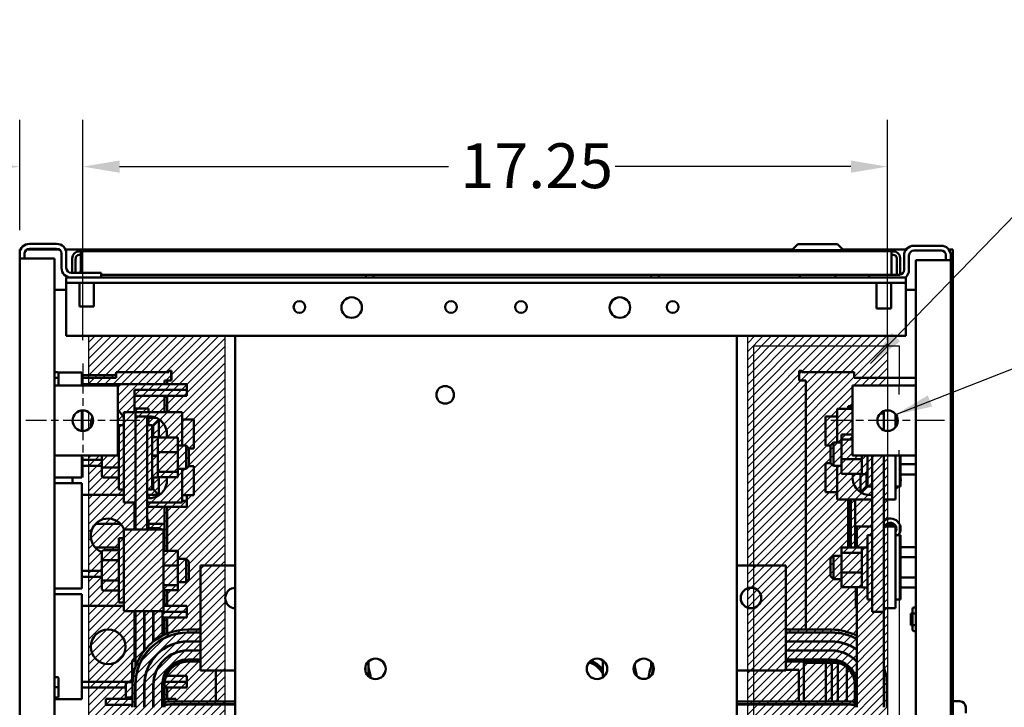
# Model space of a CAD drawing. Units: inches. Extents: x 4 to 172, y 2 to 134.
# Drawn here: x 51 to 72, y 18 to 33 of the extents above; entities that cross this region are included whole.
import ezdxf

# ---------------------------------------------------------------- set-up
doc = ezdxf.new("R2010")
doc.units = ezdxf.units.IN
doc.header["$LTSCALE"] = 8
doc.header["$MEASUREMENT"] = 0
doc.linetypes.add('CHAIN', pattern=[0.7087, 0.4724, -0.0591, 0.1181, -0.0591])
for name, color, linetype, lineweight in [('Center Mark (ANSI)', 7, 'Continuous', 25), ('Dimension (ANSI)', 7, 'Continuous', 25), ('Hatch (ANSI)', 7, 'Continuous', 18), ('Sketch Geometry (ANSI)', 7, 'Continuous', 25), ('Symbol (ANSI)', 7, 'Continuous', 25), ('Visible (ANSI)', 7, 'Continuous', 50)]:
    doc.layers.add(name, color=color, linetype=linetype, lineweight=lineweight)
doc.styles.add('Note Text (ANSI)', font='tahoma.ttf')
doc.dimstyles.new('Default (ANSI)', dxfattribs={"dimscale": 8, "dimtxt": 0.12, "dimasz": 0.098425, "dimexe": 0.125, "dimexo": 0.0625, "dimgap": 0.031496, "dimtad": 0, "dimtih": 1, "dimtoh": 1, "dimrnd": 1e-08, "dimzin": 4, "dimdsep": 46, "dimtxsty": 'Note Text (ANSI)', "dimcen": 0.09, "dimdle": 0.393701, "dimclrd": 256, "dimclre": 256, "dimclrt": 256, "dimadec": 0, "dimazin": 1, "dimtfac": 1, "dimtofl": 0, "dimtmove": 0, "dimatfit": 3, "dimfxl": 1, "dimtolj": 1, "dimtzin": 4, "dimlwd": -1, "dimlwe": -1, "dimarcsym": 0})
doc.dimstyles.new('Default (ANSI)$7', dxfattribs={"dimscale": 8, "dimtxt": 0.12, "dimasz": 0.098425, "dimexe": 0.125, "dimexo": 0.0625, "dimgap": 0.031496, "dimtad": 0, "dimtih": 1, "dimtoh": 1, "dimrnd": 1e-08, "dimzin": 4, "dimdsep": 46, "dimtxsty": 'Note Text (ANSI)', "dimcen": 0.09, "dimdle": 0.393701, "dimclrd": 256, "dimclre": 256, "dimclrt": 256, "dimadec": 0, "dimazin": 1, "dimtfac": 1, "dimtofl": 0, "dimtmove": 0, "dimatfit": 3, "dimfxl": 1, "dimtolj": 1, "dimtzin": 4, "dimlwd": -1, "dimlwe": -1, "dimarcsym": 0})

# ---------------------------------------------------------------- blocks, each defined once
blk = doc.blocks.new('*D15')
at = {"layer": 'Defpoints', "color": 0}
for p in [(50.91, 24.24), (48.373, 11.74), (50.91, 11.74)]:
    blk.add_point(p, dxfattribs=at)
at = {"layer": 'Dimension (ANSI)'}
for p, q in [((50.41, 24.24), (47.373, 24.24)), ((48.373, 23.452), (48.373, 22.032)), ((48.373, 12.527), (48.373, 18.948)), ((50.41, 11.74), (47.373, 11.74))]:
    blk.add_line(p, q, dxfattribs=at)
for points in [[(48.241, 23.452), (48.504, 23.452), (48.373, 24.24)], [(48.241, 12.527), (48.504, 12.527), (48.373, 11.74)]]:
    blk.add_solid(points, dxfattribs=at)
at = {"layer": 'Dimension (ANSI)', "insert": (46.831, 21.78), "char_height": 0.96, "attachment_point": 1, "style": 'Note Text (ANSI)'}
blk.add_mtext('\\A1;\\fTahoma|b0|i0;\\H0.9600;12.50\\P\\fTahoma|b0|i0;\\H0.9600;REF.', dxfattribs=at)
blk = doc.blocks.new('*D17')
at = {"layer": 'Defpoints', "color": 0}
for p in [(69.38, 29.68), (52.13, 25.46), (69.38, 25.46)]:
    blk.add_point(p, dxfattribs=at)
at = {"layer": 'Dimension (ANSI)'}
for p, q in [((52.13, 25.96), (52.13, 30.68)), ((69.38, 25.96), (69.38, 30.68)), ((52.918, 29.68), (59.971, 29.68)), ((68.593, 29.68), (63.543, 29.68))]:
    blk.add_line(p, q, dxfattribs=at)
for points in [[(52.918, 29.811), (52.918, 29.549), (52.13, 29.68)], [(68.593, 29.811), (68.593, 29.549), (69.38, 29.68)]]:
    blk.add_solid(points, dxfattribs=at)
at = {"layer": 'Dimension (ANSI)', "insert": (60.223, 30.18), "char_height": 0.96, "attachment_point": 1, "style": 'Note Text (ANSI)'}
blk.add_mtext('\\A1;17.25', dxfattribs=at)
blk = doc.blocks.new('*D18')
at = {"layer": 'Defpoints', "color": 0}
for p in [(52.13, 29.68), (50.776, 27.819), (52.13, 25.46)]:
    blk.add_point(p, dxfattribs=at)
at = {"layer": 'Dimension (ANSI)'}
for p, q in [((50.776, 28.319), (50.776, 30.68)), ((52.13, 25.96), (52.13, 30.68)), ((49.989, 29.68), (49.061, 29.68)), ((52.918, 29.68), (53.705, 29.68))]:
    blk.add_line(p, q, dxfattribs=at)
for points in [[(49.989, 29.811), (49.989, 29.549), (50.776, 29.68)], [(52.918, 29.811), (52.918, 29.549), (52.13, 29.68)]]:
    blk.add_solid(points, dxfattribs=at)
at = {"layer": 'Dimension (ANSI)', "insert": (46.462, 30.18), "char_height": 0.96, "attachment_point": 1, "style": 'Note Text (ANSI)'}
blk.add_mtext('\\A1;1.35', dxfattribs=at)

msp = doc.modelspace()

# ---------------------------------------------------------------- hatches: boundary and pattern name
at = {"layer": 'Hatch (ANSI)'}
h = msp.add_hatch(dxfattribs=at)
h.set_pattern_fill('ANSI31', color=256, style=0)
h.paths.add_polyline_path([(52.261, 26.053), (52.261, 24.987), (52.88, 24.987), (52.88, 23.487), (52.261, 23.487), (52.261, 12.488), (52.88, 12.488), (52.88, 10.988), (52.261, 10.988), (52.261, 10.073), (55.17, 10.073), (55.17, 26.053)])
h = msp.add_hatch(dxfattribs=at)
h.set_pattern_fill('ANSI31', color=256, style=0)
h.paths.add_polyline_path([(68.63, 12.49), (69.38, 12.49), (69.38, 23.49), (68.63, 23.49), (68.63, 24.99), (69.38, 24.99), (69.38, 26.053), (66.381, 26.053), (66.381, 10.004), (69.38, 10.004), (69.38, 10.99), (68.63, 10.99)])

# ---------------------------------------------------------------- linework, layer by layer
at = {"layer": 'Center Mark (ANSI)', "linetype": 'CHAIN', "ltscale": 0.169335}
for p, q in [((52.13, 25.46), (52.13, 23.02)), ((69.38, 25.46), (69.38, 23.02)), ((53.35, 24.24), (50.91, 24.24)), ((70.6, 24.24), (68.16, 24.24))]:
    msp.add_line(p, q, dxfattribs=at)
at = {"layer": 'Sketch Geometry (ANSI)'}
for p, q in [((52.261, 26.053), (55.17, 26.053)), ((52.261, 24.987), (52.261, 26.053)), ((55.17, 26.053), (55.17, 10.073)), ((66.381, 26.053), (69.38, 26.053)), ((66.381, 10.004), (66.381, 26.053)), ((69.38, 26.053), (69.38, 24.99)), ((66.515, 25.842), (69.63, 25.842)), ((66.515, 10.073), (66.515, 25.842)), ((69.63, 25.842), (69.63, 24.987)), ((52.261, 24.987), (52.88, 24.987)), ((52.88, 24.987), (52.88, 23.487)), ((68.63, 24.99), (69.38, 24.99)), ((68.63, 23.49), (68.63, 24.99)), ((69.63, 24.987), (68.63, 24.987)), ((68.63, 24.987), (68.63, 23.487)), ((69.38, 24.99), (69.38, 23.49)), ((69.63, 24.798), (69.63, 24.987)), ((52.261, 24.06), (52.261, 24.414)), ((52.261, 24.06), (52.261, 24.414)), ((69.38, 24.46), (69.38, 24.251)), ((69.38, 24.216), (69.38, 23.924)), ((52.88, 23.487), (52.261, 23.487)), ((52.261, 12.488), (52.261, 23.487)), ((69.38, 23.49), (68.63, 23.49)), ((68.63, 23.487), (69.63, 23.487)), ((69.38, 23.49), (69.38, 12.49)), ((69.63, 23.487), (69.63, 23.604)), ((69.63, 23.487), (69.63, 12.488))]:
    msp.add_line(p, q, dxfattribs=at)
at = {"layer": 'Visible (ANSI)'}
for p, q in [((50.781, 27.903), (50.794, 27.903)), ((50.781, 27.864), (50.781, 27.903)), ((50.924, 27.903), (51.629, 27.903)), ((50.984, 28.027), (51.568, 28.027)), ((51.568, 27.923), (50.984, 27.923)), ((51.758, 27.903), (67.341, 27.903)), ((52.051, 27.866), (52.087, 27.866)), ((52.087, 27.866), (69.465, 27.866)), ((52.087, 27.716), (52.087, 27.866)), ((52.523, 27.871), (56.523, 27.871)), ((52.523, 27.866), (52.523, 27.871)), ((56.523, 27.866), (56.523, 27.871)), ((56.796, 27.871), (56.921, 27.871)), ((56.796, 27.871), (56.796, 27.866)), ((56.921, 27.871), (59.113, 27.871)), ((58.689, 27.876), (58.689, 27.871)), ((58.689, 27.876), (59.113, 27.876)), ((59.113, 27.876), (62.363, 27.876)), ((59.113, 27.876), (59.113, 27.866)), ((62.363, 27.876), (62.363, 27.866)), ((62.363, 27.871), (62.546, 27.871)), ((62.546, 27.871), (62.671, 27.871)), ((62.671, 27.866), (62.671, 27.871)), ((62.815, 27.876), (65.435, 27.876)), ((62.815, 27.876), (62.815, 27.866)), ((65.435, 27.873), (64.538, 27.873)), ((64.538, 27.873), (64.538, 27.866)), ((67.329, 27.876), (65.435, 27.876)), ((65.435, 27.866), (65.435, 27.876)), ((67.454, 28.016), (67.329, 27.891)), ((68.431, 27.891), (67.329, 27.891)), ((67.329, 27.866), (67.329, 27.891)), ((67.454, 28.016), (68.306, 28.016)), ((68.306, 28.016), (68.431, 27.891)), ((68.418, 27.903), (69.776, 27.903)), ((68.431, 27.866), (68.431, 27.891)), ((69.432, 27.876), (68.431, 27.876)), ((69.432, 27.866), (69.432, 27.876)), ((69.538, 27.873), (69.432, 27.873)), ((69.465, 27.716), (69.465, 27.866)), ((69.465, 27.866), (69.502, 27.866)), ((69.465, 27.866), (69.465, 27.866)), ((69.502, 27.866), (69.538, 27.866)), ((69.538, 27.866), (69.538, 27.873)), ((69.942, 27.986), (70.526, 27.986)), ((70.526, 27.882), (69.942, 27.882)), ((70.692, 27.903), (70.781, 27.903)), ((70.781, 27.903), (70.781, 8.153)), ((50.776, 27.715), (50.776, 27.827)), ((50.776, 27.819), (50.776, 8.238)), ((50.776, 27.715), (50.984, 27.715)), ((50.881, 27.715), (50.881, 27.827)), ((50.984, 27.715), (51.526, 27.715)), ((51.526, 8.342), (51.526, 27.715)), ((51.672, 27.511), (51.672, 27.819)), ((51.776, 27.819), (51.776, 27.511)), ((51.901, 27.407), (51.901, 27.716)), ((51.976, 27.407), (51.976, 27.716)), ((52.087, 27.791), (52.051, 27.791)), ((52.087, 27.716), (52.087, 27.407)), ((69.502, 27.791), (69.465, 27.791)), ((69.465, 27.366), (69.465, 27.716)), ((69.577, 27.716), (69.577, 27.366)), ((69.651, 27.716), (69.651, 27.368)), ((69.734, 27.47), (69.734, 27.778)), ((69.838, 27.778), (69.838, 27.47)), ((70.526, 27.674), (69.984, 27.674)), ((69.984, 27.674), (69.984, 8.301)), ((70.526, 27.674), (70.734, 27.674)), ((70.63, 27.674), (70.63, 27.786)), ((70.734, 27.786), (70.734, 27.674)), ((70.734, 8.197), (70.734, 27.778)), ((51.772, 27.303), (69.772, 27.303)), ((51.772, 27.194), (51.772, 27.303)), ((51.88, 27.407), (52.526, 27.407)), ((52.056, 27.427), (52.087, 27.427)), ((52.056, 27.407), (52.056, 27.427)), ((52.526, 27.407), (52.526, 27.303)), ((52.526, 27.366), (68.984, 27.366)), ((58.195, 27.366), (58.195, 27.303)), ((58.357, 27.366), (58.357, 27.303)), ((64.315, 27.366), (64.315, 27.303)), ((64.477, 27.366), (64.477, 27.303)), ((67.495, 27.303), (67.495, 27.366)), ((68.265, 27.303), (68.265, 27.366)), ((68.984, 27.366), (69.63, 27.366)), ((68.984, 27.303), (68.984, 27.366)), ((69.772, 27.194), (69.772, 27.303)), ((51.526, 27.038), (51.772, 27.038)), ((51.772, 27.086), (51.772, 27.194)), ((51.772, 27.194), (69.772, 27.194)), ((51.772, 26.053), (51.772, 27.086)), ((52.056, 27.194), (52.056, 26.683)), ((52.368, 27.194), (52.368, 26.683)), ((69.142, 27.194), (69.142, 26.642)), ((69.454, 27.194), (69.454, 26.642)), ((69.772, 27.086), (69.772, 27.194)), ((69.772, 26.053), (69.772, 27.086)), ((69.772, 27.038), (69.984, 27.038)), ((52.368, 26.683), (52.056, 26.683)), ((69.454, 26.642), (69.142, 26.642)), ((51.772, 26.053), (69.772, 26.053)), ((55.397, 10.004), (55.397, 26.053)), ((66.147, 26.053), (66.147, 10.004)), ((51.578, 25.28), (51.526, 25.28)), ((51.578, 25.154), (51.526, 25.154)), ((51.597, 25.272), (52.106, 25.272)), ((51.608, 25.136), (51.608, 25.245)), ((51.608, 24.99), (51.608, 25.136)), ((52.106, 25.272), (52.106, 25.022)), ((52.106, 25.217), (52.845, 25.217)), ((52.106, 25.158), (52.845, 25.158)), ((52.845, 25.277), (53.97, 25.277)), ((52.845, 25.217), (52.845, 25.277)), ((52.845, 25.158), (52.845, 25.217)), ((53.97, 25.277), (53.97, 25.307)), ((53.97, 25.307), (54.03, 25.307)), ((54.026, 25.307), (54.026, 25.098)), ((54.03, 25.307), (54.03, 25.098)), ((67.481, 25.098), (67.481, 25.307)), ((67.481, 25.307), (67.541, 25.307)), ((67.541, 25.307), (67.541, 25.277)), ((67.541, 25.277), (68.666, 25.277)), ((68.666, 25.158), (68.666, 25.277)), ((69.984, 25.158), (68.666, 25.158)), ((52.88, 24.99), (51.526, 24.99)), ((52.106, 25.022), (54.356, 25.022)), ((52.106, 24.99), (52.106, 25.022)), ((52.88, 23.49), (52.88, 24.99)), ((53.94, 25.098), (53.88, 25.098)), ((53.88, 25.098), (53.88, 25.022)), ((53.94, 25.098), (54, 25.098)), ((53.94, 25.098), (53.94, 25.022)), ((54.03, 25.098), (54, 25.098)), ((54.356, 24.897), (54.356, 25.022)), ((67.511, 25.098), (67.481, 25.098)), ((67.63, 25.098), (67.511, 25.098)), ((67.63, 25.098), (67.63, 19.764)), ((68.63, 23.49), (68.63, 24.99)), ((68.63, 24.99), (69.984, 24.99)), ((53.236, 24.897), (54.356, 24.897)), ((53.236, 24.424), (53.236, 24.897)), ((53.236, 24.772), (54.356, 24.772)), ((53.88, 24.772), (53.88, 24.424)), ((53.94, 24.772), (53.94, 24.424)), ((54.356, 24.772), (54.356, 24.897)), ((53.236, 24.497), (53.536, 24.497)), ((53.536, 24.497), (53.536, 24.424)), ((68.63, 24.489), (68.302, 24.489)), ((68.302, 24.489), (68.302, 23.77)), ((68.561, 24.547), (68.535, 24.547)), ((68.535, 24.489), (68.535, 24.547)), ((68.595, 24.547), (68.561, 24.547)), ((68.561, 24.489), (68.561, 24.547)), ((68.63, 24.547), (68.595, 24.547)), ((68.595, 24.489), (68.595, 24.547)), ((52.106, 24.021), (52.106, 24.458)), ((53.009, 24.424), (53.259, 24.424)), ((53.009, 23.855), (53.009, 24.424)), ((53.259, 24.33), (53.259, 24.424)), ((53.259, 24.424), (54.259, 24.424)), ((53.259, 24.33), (53.259, 21.909)), ((53.259, 24.33), (53.509, 24.33)), ((53.509, 21.909), (53.509, 24.33)), ((53.536, 24.329), (53.536, 24.145)), ((53.536, 24.31), (53.677, 24.31)), ((53.536, 24.302), (53.697, 24.302)), ((54.259, 23.705), (54.259, 24.424)), ((68.052, 24.33), (68.052, 23.71)), ((68.302, 24.33), (68.052, 24.33)), ((69.302, 24.395), (69.224, 24.395)), ((69.302, 24.445), (69.302, 24.395)), ((69.302, 24.034), (69.302, 24.395)), ((69.552, 24.377), (69.552, 24.103)), ((52.904, 22.765), (52.904, 24.145)), ((53.009, 24.145), (52.904, 24.145)), ((53.509, 24.145), (53.614, 24.145)), ((53.614, 24.145), (53.614, 22.765)), ((53.634, 24.14), (53.759, 24.265)), ((53.634, 23.885), (53.634, 24.14)), ((53.759, 24.241), (53.759, 24.27)), ((53.759, 24.241), (53.799, 24.241)), ((53.759, 24.241), (53.759, 23.877)), ((54.259, 24.265), (54.509, 24.265)), ((54.509, 23.645), (54.509, 24.265)), ((69.552, 24.21), (69.598, 24.21)), ((52.88, 23.888), (52.904, 23.888)), ((53.009, 23.054), (53.009, 23.855)), ((53.614, 23.992), (53.634, 23.992)), ((53.614, 23.885), (53.719, 23.885)), ((53.734, 23.877), (53.734, 23.839)), ((53.734, 23.877), (54.167, 23.877)), ((54.167, 23.563), (54.167, 23.877)), ((68.394, 23.942), (68.394, 23.834)), ((68.63, 23.942), (68.394, 23.942)), ((52.88, 23.671), (52.904, 23.671)), ((53.734, 23.839), (53.734, 23.6)), ((54.167, 23.705), (54.344, 23.705)), ((54.344, 23.205), (54.344, 23.705)), ((54.404, 23.645), (54.344, 23.705)), ((54.404, 23.645), (54.509, 23.645)), ((54.404, 23.645), (54.404, 23.265)), ((68.157, 23.71), (68.052, 23.71)), ((68.157, 23.71), (68.217, 23.77)), ((68.157, 23.33), (68.157, 23.71)), ((68.217, 23.77), (68.217, 23.27)), ((68.394, 23.77), (68.217, 23.77)), ((68.394, 23.834), (68.394, 23.412)), ((68.394, 23.834), (68.63, 23.834)), ((51.526, 23.49), (52.88, 23.49)), ((52.106, 23.272), (52.106, 23.49)), ((52.54, 23.49), (52.54, 23.255)), ((53.614, 23.494), (53.719, 23.494)), ((53.614, 23.488), (53.719, 23.488)), ((53.734, 23.6), (53.734, 23.563)), ((53.734, 23.563), (54.167, 23.563)), ((53.734, 23.563), (53.734, 23.512)), ((53.734, 23.512), (53.734, 23.491)), ((53.734, 23.491), (53.734, 23.489)), ((53.734, 23.489), (53.734, 23.485)), ((53.734, 23.485), (53.734, 23.191)), ((54.167, 23.14), (54.167, 23.563)), ((69.984, 23.49), (68.63, 23.49)), ((68.827, 23.462), (68.827, 23.49)), ((68.827, 23.412), (68.827, 23.462)), ((68.947, 22.83), (68.947, 23.49)), ((69.052, 23.49), (69.052, 20.145)), ((69.302, 21.974), (69.302, 23.49)), ((69.552, 23.49), (69.552, 23.119)), ((69.657, 23.49), (69.657, 22.83)), ((52.106, 23.397), (52.54, 23.397)), ((52.106, 23.272), (52.54, 23.272)), ((52.106, 23.272), (52.106, 23.022)), ((52.54, 23.255), (52.54, 23.056)), ((52.57, 23.238), (52.904, 23.238)), ((54.404, 23.265), (54.344, 23.205)), ((54.404, 23.265), (54.509, 23.265)), ((54.509, 22.645), (54.509, 23.265)), ((68.052, 23.33), (68.052, 22.71)), ((68.157, 23.33), (68.052, 23.33)), ((68.157, 23.33), (68.217, 23.27)), ((68.394, 23.27), (68.217, 23.27)), ((68.302, 23.27), (68.302, 22.551)), ((68.394, 23.412), (68.394, 23.097)), ((68.827, 23.412), (68.394, 23.412)), ((68.827, 23.374), (68.827, 23.412)), ((68.827, 23.135), (68.827, 23.374)), ((69.984, 23.304), (69.657, 23.304)), ((51.526, 23.022), (52.106, 23.022)), ((51.911, 23.022), (51.911, 22.897)), ((52.57, 23.022), (52.904, 23.022)), ((53.009, 22.486), (53.009, 23.054)), ((53.614, 23.025), (53.719, 23.025)), ((53.634, 22.77), (53.634, 23.025)), ((53.734, 23.191), (53.734, 23.14)), ((53.734, 23.14), (54.167, 23.14)), ((53.734, 23.14), (53.734, 23.127)), ((53.734, 23.127), (53.734, 23.04)), ((53.734, 23.04), (53.734, 23.032)), ((53.734, 23.032), (54.167, 23.032)), ((53.759, 23.032), (53.759, 22.669)), ((54.167, 23.205), (54.344, 23.205)), ((54.167, 23.032), (54.167, 23.14)), ((54.259, 22.486), (54.259, 23.205)), ((68.827, 23.097), (68.394, 23.097)), ((68.802, 22.734), (68.802, 23.097)), ((68.827, 23.097), (68.827, 23.135)), ((68.947, 23.09), (68.842, 23.09)), ((68.927, 23.09), (68.927, 22.835)), ((69.552, 23.119), (69.552, 22.551)), ((69.984, 23.087), (69.657, 23.087)), ((51.526, 22.897), (52.106, 22.897)), ((52.106, 22.897), (52.106, 22.647)), ((68.927, 22.835), (68.802, 22.71)), ((69.052, 22.83), (68.947, 22.83)), ((69.552, 22.83), (69.657, 22.83)), ((52.106, 22.647), (53.009, 22.647)), ((52.106, 20.897), (52.106, 22.647)), ((53.009, 22.765), (52.904, 22.765)), ((53.509, 22.765), (53.614, 22.765)), ((53.509, 22.647), (53.757, 22.647)), ((53.634, 22.77), (53.759, 22.645)), ((53.799, 22.669), (53.759, 22.669)), ((53.759, 22.639), (53.759, 22.669)), ((54.259, 22.645), (54.509, 22.645)), ((54.356, 22.522), (54.356, 22.645)), ((68.302, 22.71), (68.052, 22.71)), ((68.802, 22.734), (68.763, 22.734)), ((68.802, 22.734), (68.802, 22.704)), ((53.009, 22.486), (53.259, 22.486)), ((53.236, 21.909), (53.236, 22.486)), ((53.236, 22.397), (53.259, 22.397)), ((53.509, 22.486), (54.259, 22.486)), ((53.509, 22.397), (54.356, 22.397)), ((53.88, 22.397), (53.88, 21.454)), ((53.94, 22.397), (53.94, 21.454)), ((54.259, 22.522), (54.356, 22.522)), ((54.356, 22.397), (54.356, 22.522)), ((69.052, 22.551), (68.302, 22.551)), ((68.535, 21.519), (68.535, 22.551)), ((68.561, 21.519), (68.561, 22.551)), ((68.595, 21.519), (68.595, 22.551)), ((68.685, 21.519), (68.685, 22.551)), ((69.552, 22.551), (69.302, 22.551)), ((52.4, 22.026), (52.943, 22.026)), ((53.236, 22.122), (53.259, 22.122)), ((53.509, 22.122), (53.536, 22.122)), ((53.536, 22.122), (53.536, 21.909)), ((53.536, 22.026), (53.88, 22.026)), ((68.718, 21.974), (68.702, 21.974)), ((68.702, 21.519), (68.702, 21.974)), ((68.718, 21.974), (69.052, 21.974)), ((68.718, 21.974), (68.718, 21.519)), ((69.552, 21.974), (69.302, 21.974)), ((69.302, 20.224), (69.302, 21.974)), ((69.552, 20.224), (69.552, 21.974)), ((53.009, 21.909), (53.509, 21.909)), ((53.009, 21.909), (53.009, 20.159)), ((53.859, 21.909), (53.509, 21.909)), ((53.536, 21.935), (53.796, 21.935)), ((53.536, 21.927), (53.796, 21.927)), ((53.796, 21.935), (53.796, 21.927)), ((53.796, 21.927), (53.796, 21.909)), ((53.859, 20.159), (53.859, 21.909)), ((68.947, 20.406), (68.947, 21.786)), ((69.052, 21.786), (68.947, 21.786)), ((69.552, 21.786), (69.657, 21.786)), ((69.657, 21.786), (69.657, 20.406)), ((52.904, 20.341), (52.904, 21.721)), ((53.009, 21.721), (52.904, 21.721)), ((69.984, 21.529), (69.657, 21.529)), ((52.904, 21.526), (52.394, 21.526)), ((52.54, 21.43), (52.54, 21.23)), ((52.57, 21.464), (52.904, 21.464)), ((53.88, 21.526), (53.859, 21.526)), ((53.859, 21.454), (54.167, 21.454)), ((54.167, 21.139), (54.167, 21.454)), ((68.157, 21.286), (68.217, 21.346)), ((68.217, 21.346), (68.217, 20.846)), ((68.394, 21.346), (68.217, 21.346)), ((68.394, 21.519), (68.394, 21.411)), ((68.827, 21.519), (68.394, 21.519)), ((68.394, 21.411), (68.394, 20.988)), ((68.394, 21.411), (68.827, 21.411)), ((68.827, 21.511), (68.827, 21.519)), ((68.827, 21.424), (68.827, 21.511)), ((68.827, 21.411), (68.827, 21.424)), ((68.827, 21.36), (68.827, 21.411)), ((68.827, 21.039), (68.827, 21.36)), ((68.947, 21.526), (68.842, 21.526)), ((52.54, 21.23), (52.54, 20.832)), ((52.57, 21.248), (52.904, 21.248)), ((53.859, 21.139), (54.167, 21.139)), ((54.167, 21.281), (54.344, 21.281)), ((54.167, 20.717), (54.167, 21.139)), ((54.344, 20.781), (54.344, 21.281)), ((54.404, 21.221), (54.344, 21.281)), ((54.404, 21.221), (54.404, 20.841)), ((55.397, 21.14), (54.652, 21.14)), ((54.652, 21.14), (54.652, 19.27)), ((67.202, 21.14), (66.147, 21.14)), ((67.202, 21.14), (67.202, 19.27)), ((68.157, 20.906), (68.157, 21.286)), ((69.984, 21.313), (69.657, 21.313)), ((52.106, 21.022), (52.54, 21.022)), ((52.106, 20.897), (52.54, 20.897)), ((52.106, 20.897), (52.106, 20.647)), ((68.157, 20.906), (68.217, 20.846)), ((68.394, 20.988), (68.394, 20.674)), ((68.827, 20.988), (68.394, 20.988)), ((68.827, 20.988), (68.827, 21.039)), ((68.827, 20.951), (68.827, 20.988)), ((68.827, 20.712), (68.827, 20.951)), ((52.54, 20.832), (52.54, 20.633)), ((52.57, 20.814), (52.904, 20.814)), ((53.859, 20.717), (54.167, 20.717)), ((54.167, 20.781), (54.344, 20.781)), ((54.167, 20.609), (54.167, 20.717)), ((54.404, 20.841), (54.344, 20.781)), ((68.394, 20.846), (68.217, 20.846)), ((68.827, 20.674), (68.827, 20.712)), ((69.984, 20.88), (69.657, 20.88)), ((51.526, 20.647), (52.106, 20.647)), ((51.526, 20.522), (52.106, 20.522)), ((52.106, 20.522), (52.106, 20.272)), ((52.57, 20.598), (52.904, 20.598)), ((53.859, 20.609), (54.167, 20.609)), ((53.88, 20.609), (53.88, 20.272)), ((53.94, 20.609), (53.94, 20.272)), ((68.827, 20.674), (68.394, 20.674)), ((68.702, 20.224), (68.702, 20.674)), ((68.718, 20.674), (68.718, 18.1)), ((68.947, 20.666), (68.842, 20.666)), ((69.984, 20.663), (69.657, 20.663)), ((52.106, 20.272), (53.009, 20.272)), ((52.106, 18.522), (52.106, 20.272)), ((53.009, 20.341), (52.904, 20.341)), ((53.859, 20.272), (54.356, 20.272)), ((54.356, 20.147), (54.356, 20.272)), ((69.052, 20.406), (68.947, 20.406)), ((69.552, 20.406), (69.657, 20.406)), ((53.509, 20.159), (53.009, 20.159)), ((53.236, 20.147), (53.259, 20.147)), ((53.236, 19.147), (53.236, 20.147)), ((53.259, 18.967), (53.259, 20.159)), ((53.447, 20.159), (53.447, 19.311)), ((53.447, 20.08), (53.452, 20.08)), ((53.452, 19.318), (53.452, 20.159)), ((53.509, 20.159), (53.859, 20.159)), ((53.64, 20.159), (53.64, 19.506)), ((53.64, 20.147), (53.645, 20.147)), ((53.645, 19.51), (53.645, 20.159)), ((53.835, 19.632), (53.835, 20.159)), ((53.835, 20.147), (54.356, 20.147)), ((54.356, 20.022), (54.356, 20.147)), ((68.702, 20.224), (68.718, 20.224)), ((69.052, 20.145), (69.302, 20.145)), ((69.302, 20.224), (69.552, 20.224)), ((69.302, 20.145), (69.302, 20.224)), ((69.302, 18.1), (69.302, 20.145)), ((69.88, 20.111), (69.88, 19.861)), ((69.913, 20.111), (69.88, 20.111)), ((69.913, 20.204), (69.913, 20.095)), ((69.913, 20.095), (69.913, 19.877)), ((69.943, 20.239), (69.984, 20.239)), ((69.943, 20.112), (69.984, 20.112)), ((53.236, 20.022), (53.259, 20.022)), ((53.447, 20.022), (53.452, 20.022)), ((53.64, 20.022), (53.645, 20.022)), ((53.835, 20.022), (54.356, 20.022)), ((53.88, 20.022), (53.88, 19.654)), ((53.94, 20.022), (53.94, 19.68)), ((69.913, 19.861), (69.88, 19.861)), ((69.913, 19.877), (69.913, 19.768)), ((69.943, 19.859), (69.984, 19.859)), ((53.236, 19.747), (53.259, 19.747)), ((53.447, 19.747), (53.452, 19.747)), ((54.652, 19.764), (54.378, 19.764)), ((54.378, 19.704), (54.652, 19.704)), ((54.652, 19.699), (54.378, 19.699)), ((68.178, 19.764), (67.202, 19.764)), ((67.202, 19.704), (68.178, 19.704)), ((68.178, 19.699), (67.202, 19.699)), ((67.63, 19.704), (67.63, 19.699)), ((69.943, 19.733), (69.984, 19.733)), ((53.64, 19.56), (53.645, 19.56)), ((53.64, 19.552), (53.645, 19.552)), ((53.64, 19.428), (53.64, 19.421)), ((53.645, 19.425), (53.645, 19.432)), ((53.835, 19.558), (53.835, 19.564)), ((53.88, 19.588), (53.88, 19.582)), ((53.94, 19.615), (53.94, 19.61)), ((54.378, 19.511), (54.652, 19.511)), ((54.652, 19.506), (54.378, 19.506)), ((67.202, 19.511), (68.178, 19.511)), ((68.178, 19.506), (67.202, 19.506)), ((67.63, 19.511), (67.63, 19.506)), ((53.447, 19.21), (53.447, 19.201)), ((53.452, 19.208), (53.452, 19.217)), ((53.835, 19.33), (53.835, 19.336)), ((53.88, 19.367), (53.88, 19.361)), ((53.94, 19.401), (53.94, 19.396)), ((54.378, 19.318), (54.652, 19.318)), ((54.652, 19.313), (54.378, 19.313)), ((54.652, 18.89), (54.652, 19.27)), ((67.202, 19.318), (68.178, 19.318)), ((68.178, 19.313), (67.202, 19.313)), ((67.202, 18.89), (67.202, 19.27)), ((67.63, 19.318), (67.63, 19.313)), ((53.247, 19.158), (53.187, 19.098)), ((53.259, 19.098), (53.187, 19.098)), ((53.187, 18.639), (53.187, 19.098)), ((53.247, 19.158), (53.259, 19.158)), ((53.64, 19.147), (53.64, 19.139)), ((53.645, 19.146), (53.645, 19.154)), ((53.835, 19.072), (53.835, 19.08)), ((53.88, 19.125), (53.88, 19.118)), ((53.94, 19.174), (53.94, 19.168)), ((54.378, 19.125), (54.652, 19.125)), ((54.378, 19.12), (54.652, 19.12)), ((54.378, 19.08), (54.652, 19.08)), ((58.252, 18.762), (58.252, 19.084)), ((63.279, 18.743), (63.279, 19.102)), ((63.96, 18.825), (63.96, 19.025)), ((64.309, 18.967), (64.309, 19.075)), ((67.202, 19.125), (68.178, 19.125)), ((67.202, 19.12), (68.178, 19.12)), ((67.202, 19.08), (68.178, 19.08)), ((68.058, 19.053), (67.584, 19.053)), ((67.584, 19.053), (67.584, 18.224)), ((67.63, 19.125), (67.63, 19.12)), ((67.63, 19.08), (67.63, 19.053)), ((68.058, 18.224), (68.058, 19.053)), ((68.058, 19.053), (68.183, 19.053)), ((68.183, 18.224), (68.183, 19.053)), ((68.188, 19.053), (68.183, 19.053)), ((68.188, 18.224), (68.188, 19.053)), ((68.188, 19.053), (68.313, 19.053)), ((68.34, 19.053), (68.313, 19.053)), ((68.313, 18.224), (68.313, 19.053)), ((68.449, 19.053), (68.438, 19.053)), ((68.503, 19.018), (68.503, 19.012)), ((53.88, 18.801), (53.88, 18.789)), ((53.94, 18.904), (53.94, 18.895)), ((53.94, 18.821), (53.94, 18.772)), ((55.397, 18.89), (54.652, 18.89)), ((54.984, 18.89), (54.984, 18.224)), ((58.189, 18.878), (58.189, 18.978)), ((63.939, 18.883), (63.939, 18.967)), ((67.202, 18.89), (66.147, 18.89)), ((67.479, 18.899), (67.202, 18.899)), ((67.479, 18.224), (67.479, 18.899)), ((68.503, 18.96), (68.503, 18.224)), ((51.578, 18.748), (51.526, 18.748)), ((51.608, 18.53), (51.608, 18.718)), ((52.106, 18.647), (53.187, 18.647)), ((53.054, 18.639), (53.054, 18.31)), ((53.196, 18.639), (53.054, 18.639)), ((53.194, 18.58), (53.194, 18.1)), ((53.254, 18.1), (53.254, 18.58)), ((53.259, 18.639), (53.256, 18.639)), ((53.259, 18.58), (53.259, 18.686)), ((53.259, 18.58), (53.259, 18.1)), ((53.447, 18.1), (53.447, 18.58)), ((53.452, 18.639), (53.449, 18.639)), ((53.452, 18.58), (53.452, 18.676)), ((53.452, 18.58), (53.452, 18.1)), ((53.64, 18.1), (53.64, 18.58)), ((53.643, 18.647), (53.645, 18.647)), ((53.645, 18.639), (53.643, 18.639)), ((53.645, 18.58), (53.645, 18.666)), ((53.645, 18.58), (53.645, 18.1)), ((53.833, 18.1), (53.833, 18.58)), ((53.835, 18.203), (53.835, 18.626)), ((53.838, 18.647), (53.843, 18.647)), ((53.838, 18.1), (53.838, 18.58)), ((53.868, 18.772), (53.874, 18.772)), ((53.878, 18.1), (53.878, 18.58)), ((53.883, 18.647), (54.356, 18.647)), ((53.917, 18.772), (54.356, 18.772)), ((54.356, 18.647), (54.356, 18.772)), ((54.356, 18.522), (54.356, 18.647)), ((68.678, 18.58), (68.678, 18.1)), ((69.362, 18.1), (69.362, 18.58)), ((51.578, 18.53), (51.526, 18.53)), ((51.608, 18.34), (51.608, 18.53)), ((52.106, 18.522), (53.054, 18.522)), ((52.106, 18.522), (52.106, 18.272)), ((53.835, 18.522), (53.838, 18.522)), ((53.878, 18.522), (54.356, 18.522)), ((53.88, 18.522), (53.88, 18.284)), ((53.94, 18.522), (53.94, 18.284)), ((51.578, 18.31), (51.526, 18.31)), ((51.578, 18.309), (51.526, 18.309)), ((51.526, 18.272), (52.106, 18.272)), ((51.608, 18.339), (51.608, 18.34)), ((53.194, 18.284), (52.623, 18.284)), ((52.623, 18.154), (52.623, 18.284)), ((53.194, 18.154), (52.623, 18.154)), ((53.05, 18.31), (53.05, 18.31)), ((53.054, 18.31), (53.05, 18.31)), ((53.05, 18.31), (53.05, 18.284)), ((53.05, 18.31), (53.05, 18.284)), ((53.054, 18.31), (53.058, 18.31)), ((53.058, 18.31), (53.059, 18.31)), ((53.058, 18.31), (53.058, 18.284)), ((53.078, 18.31), (53.059, 18.31)), ((53.059, 18.31), (53.059, 18.284)), ((53.078, 18.31), (53.079, 18.31)), ((53.078, 18.31), (53.078, 18.284)), ((53.109, 18.31), (53.079, 18.31)), ((53.079, 18.31), (53.079, 18.284)), ((53.109, 18.31), (53.111, 18.31)), ((53.109, 18.31), (53.109, 18.284)), ((53.15, 18.31), (53.111, 18.31)), ((53.111, 18.31), (53.111, 18.284)), ((53.15, 18.31), (53.153, 18.31)), ((53.15, 18.31), (53.15, 18.284)), ((53.194, 18.31), (53.153, 18.31)), ((53.153, 18.31), (53.153, 18.284)), ((53.187, 18.1), (53.187, 18.154)), ((53.254, 18.31), (53.257, 18.31)), ((53.259, 18.284), (53.254, 18.284)), ((53.259, 18.154), (53.254, 18.154)), ((53.257, 18.31), (53.259, 18.31)), ((53.257, 18.31), (53.257, 18.284)), ((53.452, 18.31), (53.447, 18.31)), ((53.452, 18.284), (53.447, 18.284)), ((53.452, 18.154), (53.447, 18.154)), ((53.645, 18.31), (53.64, 18.31)), ((53.645, 18.284), (53.64, 18.284)), ((53.645, 18.154), (53.64, 18.154)), ((53.838, 18.284), (53.835, 18.284)), ((54.123, 18.284), (53.878, 18.284)), ((53.88, 18.152), (53.88, 18.147)), ((53.925, 18.154), (53.892, 18.154)), ((54.003, 18.224), (55.397, 18.224)), ((55.397, 18.164), (54.003, 18.164)), ((54.003, 18.159), (55.397, 18.159)), ((54.123, 18.224), (54.123, 18.284)), ((54.123, 18.159), (54.123, 18.164)), ((54.984, 18.164), (54.984, 18.159)), ((66.147, 18.224), (68.553, 18.224)), ((68.553, 18.164), (66.147, 18.164)), ((66.147, 18.159), (68.553, 18.159)), ((67.479, 18.159), (67.479, 18.164)), ((67.584, 18.164), (67.584, 18.159)), ((68.058, 18.159), (68.058, 18.164)), ((68.183, 18.159), (68.183, 18.164)), ((68.188, 18.159), (68.188, 18.164)), ((68.313, 18.159), (68.313, 18.164)), ((68.503, 18.164), (68.503, 18.159)), ((70.781, 18.23), (70.929, 18.23)), ((53.835, 18.141), (53.835, 18.136)), ((71.054, 17.975), (71.054, 18.105))]:
    msp.add_line(p, q, dxfattribs=at)
for centre, radius in [((57.892, 26.661), 0.22), ((63.642, 26.661), 0.22), ((56.772, 26.673), 0.125), ((60.022, 26.673), 0.125), ((61.522, 26.673), 0.125), ((64.772, 26.673), 0.125), ((59.897, 24.793), 0.188), ((52.13, 24.24), 0.22), ((69.38, 24.24), 0.22), ((66.452, 20.44), 0.22), ((52.671, 19.397), 0.371), ((58.402, 18.923), 0.22), ((63.152, 18.923), 0.22), ((64.152, 18.925), 0.217)]:
    msp.add_circle(centre, radius, dxfattribs=at)
for centre, radius, start, end in [((50.984, 27.819), 0.208, 90, 177.7958), ((50.984, 27.819), 0.104, 90, 175.5883), ((51.568, 27.819), 0.208, 0, 90), ((51.568, 27.819), 0.104, 0, 90), ((52.051, 27.716), 0.149, 90, 180), ((69.502, 27.716), 0.149, 0, 90), ((69.942, 27.778), 0.208, 90, 180), ((69.942, 27.778), 0.104, 90, 180), ((70.526, 27.778), 0.208, 2.2042, 90), ((70.526, 27.778), 0.104, 4.4117, 90), ((50.984, 27.819), 0.208, 177.7958, 180), ((52.051, 27.716), 0.0747, 90, 180), ((69.502, 27.716), 0.0747, 0, 90), ((70.526, 27.778), 0.208, 0, 2.2042), ((51.88, 27.511), 0.208, 180, 270), ((51.88, 27.511), 0.104, 180, 270), ((69.63, 27.47), 0.104, 270, 0), ((69.63, 27.47), 0.208, 306.5935, 0), ((52.671, 24.147), 0.371, 153.7355, 186.8622), ((52.671, 24.147), 0.371, 24.4902, 55.7564), ((53.556, 23.955), 0.375, 348.0439, 97.2), ((69.44, 24.022), 0.22, 58.6752, 59.2626), ((53.719, 23.87), 0.015, 0, 90), ((53.556, 22.955), 0.375, 262.8, 11.9561), ((53.719, 23.04), 0.015, 270, 0), ((69.005, 23.02), 0.375, 168.0439, 277.2), ((68.842, 23.105), 0.015, 180, 270), ((69.44, 22.972), 0.22, 351.1826, 8.8174), ((69.44, 22.972), 0.22, 300.7244, 319.7769), ((52.671, 21.772), 0.371, 21.5799, 249.3472), ((69.44, 21.922), 0.22, 321.9931, 128.7156), ((69.44, 21.922), 0.13, 329.8388, 156.3639), ((69.44, 21.922), 0.1, 31.4131, 148.5869), ((52.671, 21.772), 0.371, 303.986, 308.8534), ((68.842, 21.511), 0.015, 90, 180), ((55.402, 20.44), 0.22, 91.3326, 268.6674), ((68.842, 20.681), 0.015, 180, 270), ((54.378, 18.58), 1.184, 90, 180), ((54.378, 18.58), 1.124, 90, 180), ((54.378, 18.58), 1.119, 90, 180), ((68.178, 18.58), 1.184, 62.8655, 90), ((68.178, 18.58), 1.124, 61.2867, 90), ((68.178, 18.58), 1.119, 61.1464, 90), ((54.378, 18.58), 0.931, 90, 180), ((54.378, 18.58), 0.926, 90, 180), ((68.178, 18.58), 0.931, 54.5479, 90), ((68.178, 18.58), 0.926, 54.3274, 90), ((54.378, 18.58), 0.738, 90, 180), ((54.378, 18.58), 0.733, 90, 180), ((68.178, 18.58), 0.738, 42.9703, 90), ((68.178, 18.58), 0.733, 42.5491, 90), ((54.378, 18.58), 0.545, 90, 180), ((54.378, 18.58), 0.54, 90, 180), ((54.378, 18.58), 0.5, 90, 180), ((62.836, 18.58), 0.5, 27.4336, 73.2929), ((62.836, 18.58), 0.54, 34.7345, 71.1234), ((62.836, 18.58), 0.545, 35.4855, 70.7993), ((65.428, 18.58), 1.184, 157.1746, 172.5632), ((68.178, 18.58), 0.545, 7.7671, 90), ((68.178, 18.58), 0.54, 0, 90), ((68.178, 18.58), 0.5, 0, 90), ((58.409, 18.878), 0.22, 180, 183.0824), ((57.128, 18.58), 1.184, 7.1026, 18.3184), ((62.836, 18.58), 1.184, 9.0183, 18.3184), ((65.428, 18.58), 1.124, 160.6511, 169.0867), ((65.428, 18.58), 1.119, 161.2054, 168.5324), ((68.178, 18.58), 1.184, 0, 18.3184), ((54.003, 17.54), 0.684, 103.959, 104.391), ((54.003, 17.54), 0.684, 90, 100.5299), ((54.003, 17.54), 0.624, 90, 101.5557), ((54.003, 17.54), 0.619, 90, 101.6503), ((68.553, 17.54), 0.684, 79.4701, 90), ((68.553, 17.54), 0.624, 78.4443, 90), ((68.553, 17.54), 0.619, 78.3497, 90), ((70.929, 18.105), 0.125, 0, 90), ((54.003, 17.54), 0.684, 121.56, 122.0529), ((54.003, 17.54), 0.624, 105.3327, 105.8093), ((54.003, 17.54), 0.619, 105.4596, 105.9404)]:
    msp.add_arc(centre, radius, start, end, dxfattribs=at)
for centre, major_axis, ratio, start_param, end_param in [((51.578, 25.245), (0, -0.0346), 0.866029, 1.570796, 3.141593), ((51.578, 25.136), (-0.03, 0), 0.580241, 3.141593, 4.712389), ((52.57, 23.255), (0.03, 0), 0.578221, 3.141593, 4.712389), ((52.57, 23.056), (0, 0.0346), 0.866026, 1.570796, 3.141593), ((52.57, 21.43), (0, -0.0346), 0.866026, 3.141593, 4.712389), ((52.57, 21.23), (0.03, 0), 0.576479, 1.570796, 3.141593), ((52.57, 20.832), (0.03, 0), 0.578221, 3.141593, 4.712389), ((52.57, 20.633), (0, 0.0346), 0.866026, 1.570796, 3.141593), ((69.943, 20.204), (0, -0.0346), 0.866026, 3.141593, 4.712389), ((69.943, 20.095), (0.03, 0), 0.576479, 1.570796, 3.141593), ((69.943, 19.877), (0.03, 0), 0.578221, 3.141593, 4.712389), ((69.943, 19.768), (0, 0.0346), 0.866026, 1.570796, 3.141593), ((51.578, 18.718), (0, -0.0301), 0.995758, 1.570796, 3.141593), ((51.578, 18.53), (-0.03, 0), 0.008575, 3.141593, 4.712389), ((51.578, 18.34), (-0.03, 0), 0.995685, 1.570796, 3.141593), ((51.578, 18.339), (0, 0.0301), 0.995758, 3.141593, 4.712389)]:
    msp.add_ellipse(centre, major_axis=major_axis, ratio=ratio, start_param=start_param, end_param=end_param, dxfattribs=at)
for points, knots in [([(53.719, 23.494), (53.721, 23.494), (53.723, 23.494), (53.727, 23.494), (53.729, 23.493), (53.731, 23.493), (53.732, 23.492), (53.734, 23.492), (53.734, 23.491), (53.734, 23.491)], [0.22682975, 0.22682975, 0.22682975, 0.22682975, 0.24089328, 0.24089328, 0.25502363, 0.25502363, 0.26923829, 0.26923829, 0.28352836, 0.28352836, 0.28352836, 0.28352836]), ([(53.734, 23.485), (53.734, 23.485), (53.734, 23.485), (53.732, 23.486), (53.731, 23.487), (53.729, 23.487), (53.727, 23.488), (53.723, 23.488), (53.721, 23.488), (53.719, 23.488)], [0.17032054, 0.17032054, 0.17032054, 0.17032054, 0.18465123, 0.18465123, 0.19888978, 0.19888978, 0.21302544, 0.21302544, 0.22707962, 0.22707962, 0.22707962, 0.22707962])]:
    msp.add_open_spline(points, degree=3, knots=knots, dxfattribs=at)

# ---------------------------------------------------------------- dimensions: what is measured, and where the dimension line sits
at = {"layer": 'Dimension (ANSI)'}
for base, p1, p2, picture, middle in [((52.13, 29.68), (50.776, 27.819), (52.13, 25.46), '*D18', (47.635, 29.68)), ((69.38, 29.68), (52.13, 25.46), (69.38, 25.46), '*D17', (61.757, 29.68))]:
    dim = msp.add_linear_dim(base=base, p1=p1, p2=p2, angle=180, dimstyle='Default (ANSI)', override={"dimgap": 0.031496, "dimtih": 0, "dimtoh": 0, "dimdec": 2, "dimtol": 0, "dimlim": 0, "dimtp": 0, "dimtm": 0, "dimtdec": 2, "dimatfit": 1}, dxfattribs=at)
    dim.commit()
    dim.dimension.update_dxf_attribs({"geometry": picture, "text_midpoint": middle, "dimtype": 160})
dim = msp.add_linear_dim(base=(48.373, 11.74), p1=(50.91, 24.24), p2=(50.91, 11.74), angle=90, text='\\fTahoma|b0|i0;\\H0.9600;<>\\P\\fTahoma|b0|i0;\\H0.9600;REF.', dimstyle='Default (ANSI)', override={"dimgap": 0.031496, "dimdec": 2, "dimtol": 0, "dimlim": 0, "dimtp": 0, "dimtm": 0, "dimtdec": 2, "dimatfit": 1, "dimtvp": -0.25}, dxfattribs=at)
dim.commit()
dim.dimension.update_dxf_attribs({"geometry": '*D15', "text_midpoint": (48.373, 20.49), "dimtype": 160})

# ---------------------------------------------------------------- leaders
at = {"layer": 'Symbol (ANSI)', "annotation_type": 0, "has_hookline": 1, "text_width": 0.413}
for points, hookline_direction in [([(69.011, 25.463), (76.163, 32.827), (76.95, 32.827)], 0), ([(69.556, 24.372), (73.633, 25.973), (78.753, 25.995)], 1)]:
    msp.add_leader(points, dimstyle='Default (ANSI)$7', override={"dimtad": 0}, dxfattribs=dict(at, hookline_direction=hookline_direction))

doc.saveas('drawing.dxf')
